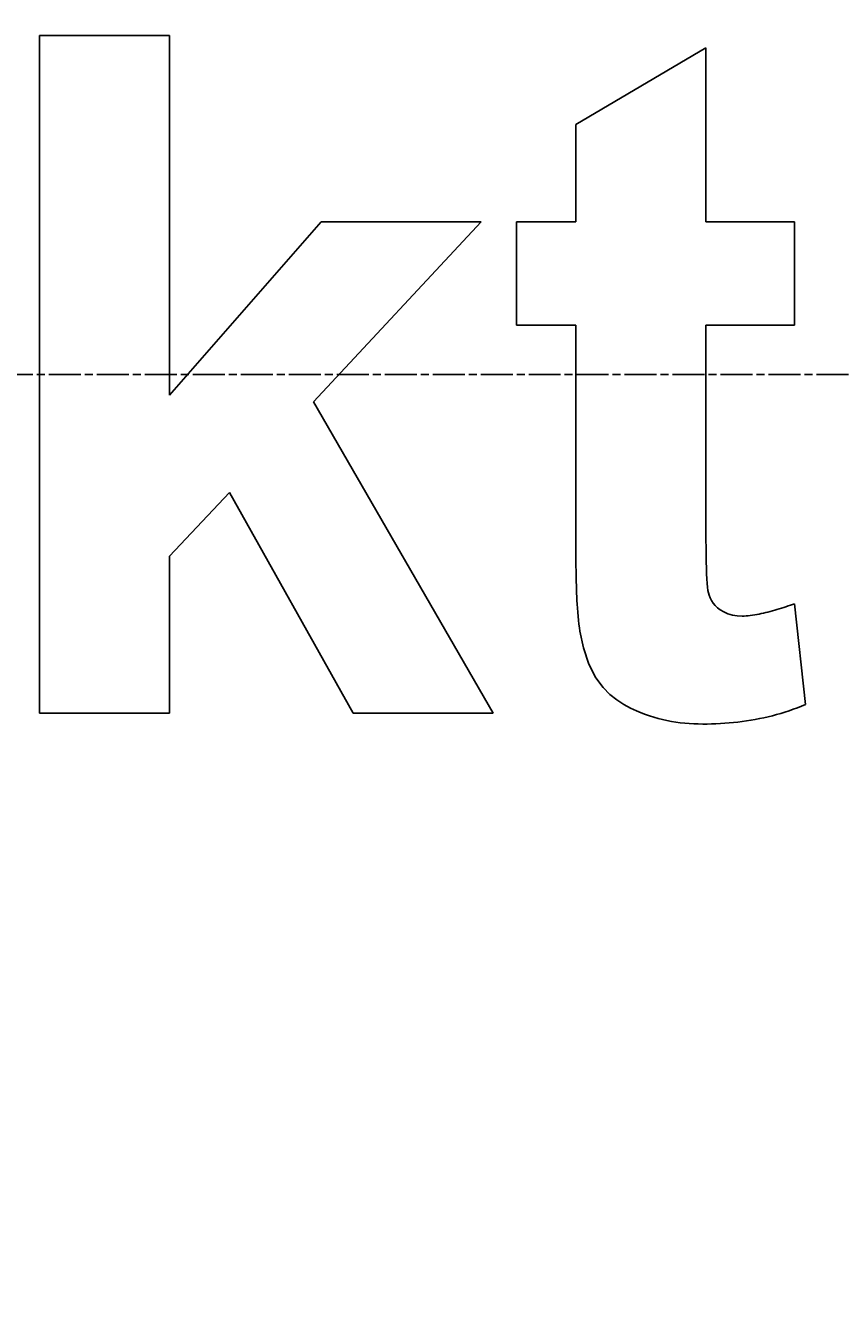
# Model space of a CAD drawing. Extents: x 0 to 2100, y 0 to 1485.
# Drawn here: x 1370 to 1400, y 1038 to 1085 of the extents above; entities that cross this region are included whole.
import ezdxf

# ---------------------------------------------------------------- set-up
doc = ezdxf.new("R2010")
doc.units = 0
doc.header["$LTSCALE"] = 5
doc.linetypes.add('CHAIN', pattern=[0.3543, 0.2362, -0.0295, 0.0591, -0.0295])
doc.layers.get('0').update_dxf_attribs({"linetype": 'CONTINUOUS'})
doc.layers.get('DEFPOINTS').update_dxf_attribs({"linetype": 'CONTINUOUS'})
for name, color, linetype in [('BEMAßUNGEN_DIN_', 179, 'CONTINUOUS'), ('MITTELLINIE_DIN_', 179, 'CHAIN'), ('SICHTBARE_KANTEN_DIN_', 179, 'CONTINUOUS')]:
    doc.layers.add(name, color=color, linetype=linetype)
doc.styles.add('STANDARD-DIN_0', font='txt.shx', dxfattribs={"bigfont": 'bigfont.shx'})
doc.dimstyles.get("Standard").update_dxf_attribs({"dimtxt": 0.18, "dimasz": 0.18, "dimexe": 0.18, "dimexo": 0.0625, "dimgap": 0.09, "dimtad": 0, "dimtih": 1, "dimtoh": 1, "dimzin": 0, "dimcen": 0.09, "dimazin": 3, "dimtfac": 1, "dimtofl": 0, "dimtmove": 0, "dimatfit": 3})

# ---------------------------------------------------------------- blocks, each defined once
blk = doc.blocks.new('*U102')
at = {"layer": 'BEMAßUNGEN_DIN_', "color": 250, "style": 'STANDARD-DIN_0'}
blk.add_text('452,5', height=17.5, rotation=90, dxfattribs=at).set_placement((1123.373, 1004.124))
blk = doc.blocks.new('*D21')
at = {"layer": 'BEMAßUNGEN_DIN_', "color": 250, "linetype": 'CONTINUOUS'}
for p, q in [((1362.289, 1234.792), (1114.414, 1234.792)), ((1130.289, 1222.292), (1130.289, 794.792)), ((1516.489, 782.292), (1114.414, 782.292))]:
    blk.add_line(p, q, dxfattribs=at)
for points in [[(1128.206, 1222.292), (1132.373, 1222.292), (1130.289, 1234.792)], [(1128.206, 794.792), (1132.373, 794.792), (1130.289, 782.292)]]:
    blk.add_solid(points, dxfattribs=at)
at = {"layer": 'DEFPOINTS', "color": 0, "linetype": 'CONTINUOUS'}
for p in [(1362.289, 1234.792), (1130.289, 782.292), (1516.489, 782.292)]:
    blk.add_point(p, dxfattribs=at)
blk.add_blockref('*U102', (0, 0))

msp = doc.modelspace()

# ---------------------------------------------------------------- linework, layer by layer
at = {"layer": 'MITTELLINIE_DIN_', "linetype": 'CHAIN'}
msp.add_line((1216.989, 1072.292), (1920.288, 1072.292), dxfattribs=at)
at = {"layer": 'SICHTBARE_KANTEN_DIN_'}
for p, q in [((1370.766, 1084.792), (1370.766, 1059.792)), ((1370.766, 1084.792), (1375.568, 1084.792)), ((1375.568, 1071.53), (1375.568, 1084.792)), ((1395.366, 1084.335), (1390.564, 1081.515)), ((1395.366, 1077.914), (1395.366, 1084.335)), ((1390.564, 1081.515), (1390.564, 1077.914)), ((1381.17, 1077.914), (1375.568, 1071.53)), ((1380.884, 1071.282), (1387.077, 1077.914)), ((1381.17, 1077.914), (1387.077, 1077.914)), ((1388.373, 1077.914), (1388.373, 1074.103)), ((1388.373, 1077.914), (1390.564, 1077.914)), ((1395.366, 1077.914), (1398.643, 1077.914)), ((1398.643, 1074.103), (1398.643, 1077.914)), ((1390.564, 1074.103), (1388.373, 1074.103)), ((1390.564, 1074.103), (1390.564, 1066.195)), ((1398.643, 1074.103), (1395.366, 1074.103)), ((1395.366, 1066.805), (1395.366, 1074.103)), ((1387.515, 1059.792), (1380.884, 1071.282)), ((1375.568, 1065.585), (1377.778, 1067.929)), ((1377.778, 1067.929), (1382.351, 1059.792)), ((1375.568, 1059.792), (1375.568, 1065.585)), ((1399.043, 1060.116), (1398.643, 1063.832)), ((1375.568, 1059.792), (1370.766, 1059.792)), ((1387.515, 1059.792), (1382.351, 1059.792))]:
    msp.add_line(p, q, dxfattribs=at)
at = {"layer": 'SICHTBARE_KANTEN_DIN_', "flags": 128}
for points in [[(1395.366, 1066.805), (1395.366, 1066.486), (1395.368, 1066.182), (1395.371, 1065.894), (1395.375, 1065.624), (1395.38, 1065.373), (1395.387, 1065.141), (1395.394, 1064.931), (1395.404, 1064.743), (1395.415, 1064.578), (1395.427, 1064.438), (1395.442, 1064.324), (1395.457, 1064.237), (1395.482, 1064.151), (1395.52, 1064.053), (1395.573, 1063.95), (1395.638, 1063.854), (1395.714, 1063.765), (1395.799, 1063.684), (1395.899, 1063.606), (1396.023, 1063.53), (1396.172, 1063.463), (1396.343, 1063.412), (1396.52, 1063.384), (1396.7, 1063.375)], [(1390.716, 1062.822), (1390.696, 1062.945), (1390.678, 1063.079), (1390.662, 1063.219), (1390.648, 1063.365), (1390.636, 1063.513), (1390.625, 1063.662), (1390.616, 1063.81), (1390.608, 1063.953), (1390.602, 1064.09), (1390.596, 1064.225), (1390.591, 1064.361), (1390.586, 1064.499), (1390.582, 1064.639), (1390.579, 1064.779), (1390.575, 1064.92), (1390.573, 1065.062), (1390.57, 1065.204), (1390.569, 1065.347), (1390.567, 1065.49), (1390.566, 1065.632), (1390.565, 1065.774), (1390.564, 1065.915), (1390.564, 1066.055), (1390.564, 1066.195)], [(1396.7, 1063.375), (1396.774, 1063.376), (1396.85, 1063.38), (1396.928, 1063.386), (1397.007, 1063.395), (1397.087, 1063.405), (1397.168, 1063.418), (1397.25, 1063.432), (1397.331, 1063.448), (1397.413, 1063.465), (1397.495, 1063.483), (1397.576, 1063.503), (1397.658, 1063.523), (1397.741, 1063.545), (1397.824, 1063.568), (1397.907, 1063.592), (1397.99, 1063.616), (1398.074, 1063.641), (1398.157, 1063.667), (1398.24, 1063.694), (1398.322, 1063.721), (1398.403, 1063.748), (1398.484, 1063.776), (1398.564, 1063.804), (1398.643, 1063.832)], [(1395.251, 1059.392), (1395.084, 1059.394), (1394.917, 1059.4), (1394.751, 1059.409), (1394.585, 1059.423), (1394.42, 1059.44), (1394.256, 1059.462), (1394.093, 1059.489), (1393.93, 1059.519), (1393.768, 1059.555), (1393.608, 1059.595), (1393.448, 1059.64), (1393.29, 1059.69), (1393.133, 1059.745), (1392.978, 1059.805), (1392.804, 1059.879), (1392.587, 1059.982), (1392.343, 1060.116), (1392.083, 1060.283), (1391.823, 1060.485), (1391.57, 1060.734), (1391.302, 1061.091), (1391.042, 1061.604), (1390.845, 1062.205), (1390.716, 1062.822)], [(1399.043, 1060.116), (1398.894, 1060.054), (1398.744, 1059.994), (1398.592, 1059.937), (1398.44, 1059.884), (1398.286, 1059.833), (1398.132, 1059.786), (1397.977, 1059.741), (1397.821, 1059.699), (1397.664, 1059.66), (1397.506, 1059.624), (1397.348, 1059.591), (1397.188, 1059.56), (1397.029, 1059.532), (1396.868, 1059.507), (1396.708, 1059.485), (1396.547, 1059.465), (1396.385, 1059.447), (1396.224, 1059.432), (1396.062, 1059.42), (1395.9, 1059.41), (1395.738, 1059.402), (1395.576, 1059.397), (1395.414, 1059.393), (1395.251, 1059.392)]]:
    msp.add_lwpolyline(points, dxfattribs=at)

# ---------------------------------------------------------------- dimensions: what is measured, and where the dimension line sits
at = {"layer": 'BEMAßUNGEN_DIN_', "color": 250, "linetype": 'CONTINUOUS'}
dim = msp.add_linear_dim(base=(1130.289, 782.292), p1=(1362.289, 1234.792), p2=(1516.489, 782.292), angle=90, dimstyle='Standard', override={"dimdec": 2, "dimtp": 0, "dimtm": 0, "dimtdec": 2, "dimtofl": 0, "dimatfit": 1}, dxfattribs=at)
dim.commit()
dim.dimension.update_dxf_attribs({"geometry": '*D21', "text_midpoint": (1130.289, 1040.582), "dimtype": 128})

doc.saveas('drawing.dxf')
